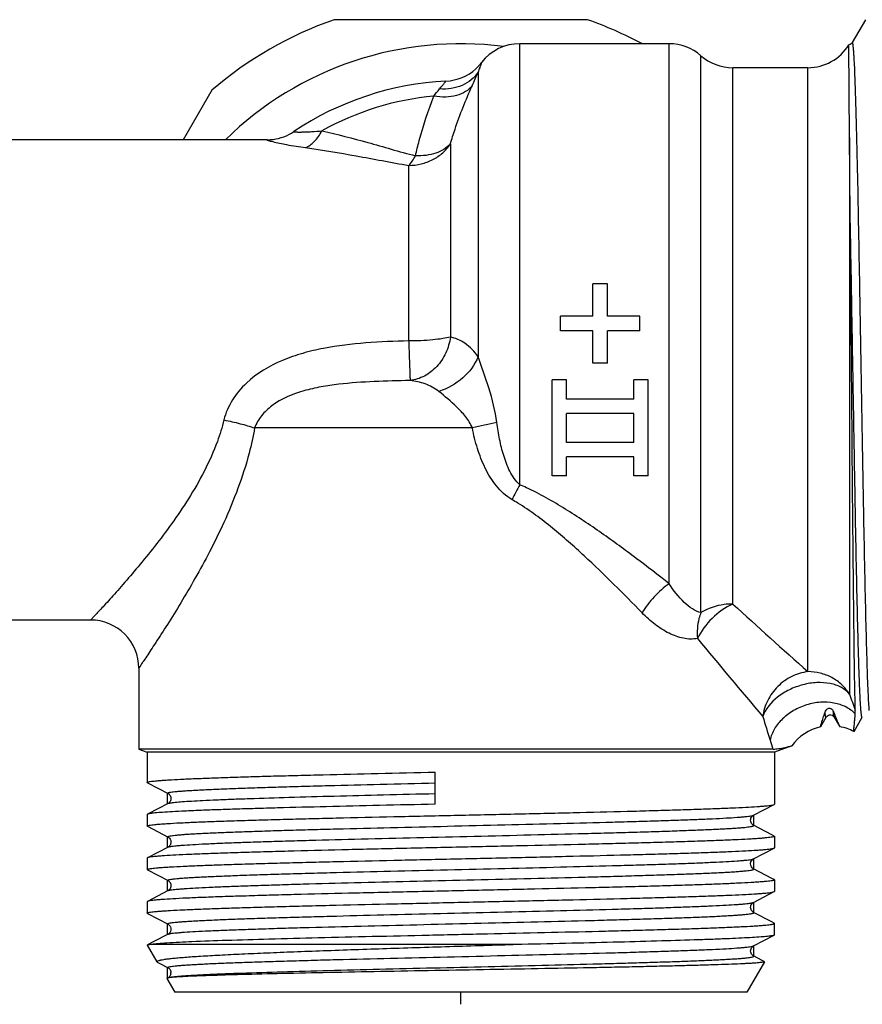
# Model space of a CAD drawing. Units: millimetres. Extents: x 0 to 420, y 0 to 297.
# Drawn here: x 145 to 180, y 220 to 261 of the extents above; entities that cross this region are included whole.
import ezdxf

# ---------------------------------------------------------------- set-up
doc = ezdxf.new("R2010")
doc.units = ezdxf.units.MM
doc.header["$LTSCALE"] = 23.1
doc.layers.get('0').update_dxf_attribs({"linetype": 'CONTINUOUS'})
doc.layers.add('A_STD', color=7, linetype='CONTINUOUS')
doc.layers.add('K_STD', color=7, linetype='CONTINUOUS')

msp = doc.modelspace()

# ---------------------------------------------------------------- linework, layer by layer
at = {"color": 7, "linetype": 'Continuous'}
for p, q in [((180.272, 261.423), (179.723, 260.473)), ((172.103, 260.429), (165.886, 260.429)), ((165.886, 242.066), (165.886, 260.429)), ((172.103, 237.944), (172.103, 260.429)), ((179.579, 260.38), (179.579, 260.38)), ((179.608, 256.525), (179.579, 260.38)), ((179.723, 260.473), (179.723, 260.473)), ((164.299, 259.646), (164.29, 259.634)), ((173.426, 236.739), (173.426, 259.929)), ((164.154, 259.244), (164.154, 247.396)), ((177.876, 259.429), (174.749, 259.429)), ((174.749, 237.098), (174.749, 259.429)), ((177.876, 234.281), (177.876, 259.429)), ((155.379, 256.429), (121.555, 256.429)), ((155.378, 256.429), (155.397, 256.429)), ((163, 256.256), (163, 248.216)), ((179.608, 256.525), (179.608, 233.347)), ((161.268, 248.053), (161.268, 255.363)), ((169.532, 250.429), (168.932, 250.429)), ((168.932, 249.079), (168.932, 250.429)), ((169.532, 249.079), (169.532, 250.429)), ((168.932, 249.079), (167.582, 249.079)), ((167.582, 248.479), (167.582, 249.079)), ((170.882, 249.079), (169.532, 249.079)), ((170.882, 248.479), (170.882, 249.079)), ((168.932, 248.479), (167.582, 248.479)), ((168.932, 247.129), (168.932, 248.479)), ((170.882, 248.479), (169.532, 248.479)), ((169.532, 247.129), (169.532, 248.479)), ((169.532, 247.129), (168.932, 247.129)), ((167.832, 246.429), (167.232, 246.429)), ((167.232, 242.429), (167.232, 246.429)), ((167.832, 245.629), (167.832, 246.429)), ((171.232, 246.429), (170.632, 246.429)), ((170.632, 245.629), (170.632, 246.429)), ((171.232, 242.429), (171.232, 246.429)), ((170.632, 245.629), (167.832, 245.629)), ((170.632, 245.029), (167.832, 245.029)), ((167.832, 243.829), (167.832, 245.029)), ((170.632, 243.829), (170.632, 245.029)), ((163.914, 244.429), (154.855, 244.429)), ((170.632, 243.829), (167.832, 243.829)), ((170.632, 243.229), (167.832, 243.229)), ((167.832, 242.429), (167.832, 243.229)), ((170.632, 242.429), (170.632, 243.229)), ((167.832, 242.429), (167.232, 242.429)), ((171.232, 242.429), (170.632, 242.429)), ((148.032, 236.429), (128.832, 236.429)), ((178.569, 232.522), (178.592, 232.593)), ((178.418, 232.001), (178.64, 232.385)), ((178.64, 232.385), (178.64, 232.385)), ((178.973, 232.385), (179.191, 232.007)), ((179.796, 231.789), (180.14, 232.385)), ((176.425, 231.056), (150.032, 231.056)), ((150.032, 231.056), (150.382, 230.929)), ((176.482, 230.929), (150.382, 230.929)), ((150.382, 230.929), (150.382, 229.667)), ((177.206, 231.193), (176.482, 230.929)), ((176.482, 230.929), (176.482, 228.76)), ((162.371, 228.761), (162.371, 230.097)), ((150.393, 229.655), (150.382, 229.667)), ((150.393, 229.655), (151.251, 229.208)), ((151.232, 228.79), (151.232, 229.208)), ((151.251, 229.208), (151.251, 229.208)), ((151.251, 228.79), (150.393, 228.343)), ((151.251, 228.79), (151.251, 228.79)), ((175.612, 228.301), (176.47, 228.748)), ((176.47, 228.748), (176.482, 228.76)), ((150.393, 228.343), (150.382, 228.331)), ((150.382, 228.331), (150.382, 227.853)), ((175.612, 228.301), (175.612, 228.301)), ((175.632, 227.883), (175.632, 228.301)), ((150.393, 227.841), (150.382, 227.853)), ((150.393, 227.841), (151.251, 227.394)), ((175.612, 227.883), (175.612, 227.883)), ((176.37, 227.488), (175.612, 227.883)), ((151.232, 226.976), (151.232, 227.394)), ((151.251, 227.394), (151.251, 227.394)), ((176.47, 227.436), (176.37, 227.488)), ((176.47, 227.436), (176.482, 227.424)), ((176.482, 227.424), (176.482, 226.946)), ((151.251, 226.976), (150.393, 226.529)), ((151.251, 226.976), (151.251, 226.976)), ((175.612, 226.487), (176.47, 226.934)), ((176.47, 226.934), (176.482, 226.946)), ((150.393, 226.529), (150.382, 226.517)), ((150.382, 226.517), (150.382, 226.039)), ((175.612, 226.487), (175.612, 226.487)), ((175.632, 226.069), (175.632, 226.487)), ((150.393, 226.027), (150.382, 226.039)), ((150.393, 226.027), (151.251, 225.58)), ((175.612, 226.069), (175.612, 226.069)), ((176.37, 225.674), (175.612, 226.069)), ((151.232, 225.162), (151.232, 225.58)), ((151.251, 225.58), (151.251, 225.58)), ((176.47, 225.622), (176.37, 225.674)), ((176.47, 225.622), (176.482, 225.61)), ((176.482, 225.61), (176.482, 225.132)), ((151.251, 225.162), (150.393, 224.715)), ((151.251, 225.162), (151.251, 225.162)), ((175.612, 224.673), (176.47, 225.12)), ((176.47, 225.12), (176.482, 225.132)), ((150.393, 224.715), (150.382, 224.703)), ((150.382, 224.703), (150.382, 224.225)), ((175.612, 224.673), (175.612, 224.673)), ((175.632, 224.255), (175.632, 224.673)), ((150.382, 224.225), (150.393, 224.213)), ((150.393, 224.213), (151.251, 223.766)), ((175.612, 224.255), (175.612, 224.255)), ((176.37, 223.86), (175.612, 224.255)), ((176.47, 223.808), (176.37, 223.86)), ((151.232, 223.348), (151.232, 223.766)), ((176.482, 223.318), (176.482, 223.796)), ((151.251, 223.348), (150.629, 223.024)), ((175.612, 222.859), (176.47, 223.306)), ((176.482, 223.318), (176.47, 223.306)), ((150.396, 222.897), (150.402, 222.906)), ((150.803, 222.192), (150.396, 222.897)), ((150.629, 223.024), (150.402, 222.906)), ((165.97, 222.921), (150.46, 222.921)), ((175.612, 222.859), (175.612, 222.859)), ((175.632, 222.441), (175.632, 222.859)), ((175.968, 222.256), (175.612, 222.441)), ((176.058, 222.209), (175.968, 222.256)), ((150.825, 222.174), (150.91, 222.13)), ((150.91, 222.13), (151.251, 221.952)), ((151.232, 221.534), (151.232, 221.952)), ((151.251, 221.952), (151.251, 221.952)), ((176.065, 222.199), (175.332, 220.929)), ((176.065, 222.199), (176.058, 222.209)), ((151.208, 221.512), (151.201, 221.502)), ((151.201, 221.502), (151.532, 220.929)), ((175.332, 220.929), (151.532, 220.929))]:
    msp.add_line(p, q, dxfattribs=at)
for centre, radius, start, end in [((163.432, 246.429), 14, 82.6733, 134.4034), ((165.886, 258.429), 2, 90, 142.5224), ((172.103, 258.429), 2, 48.5904, 90), ((177.876, 261.429), 2, 270, 328.377), ((162.794, 260.795), 1.894, 317.496, 318.7457), ((162.691, 260.884), 2.029, 318.7681, 321.9771), ((174.749, 261.429), 2, 228.5904, 270), ((162.718, 260.867), 1.998, 272.825, 312.2948), ((126.316, 275.515), 41.188, 335.8761, 336.7319), ((162.719, 260.865), 1.995, 312.3109, 316.2329), ((169.692, 257.365), 5.848, 159.3686, 161.2565), ((162.749, 260.836), 1.955, 316.2357, 317.4977), ((163.432, 246.429), 12.457, 92.8302, 123.9126), ((152.882, 266.011), 12.212, 320.5285, 322.3099), ((163.432, 246.429), 11.872, 95.4274, 119.1085), ((155.371, 258.418), 1.99, 277.2919, 303.9293), ((155.377, 258.383), 1.954, 270.5748, 277.2396), ((212.221, 29.064), 220.716, 102.37055, 102.6424), ((177.73, 235.615), 13.487, 151.4255, 154.4001), ((161.801, 232.59), 10.319, 65.0012, 66.6796), ((161.567, 234.378), 8.118, 58.5118, 60.4778), ((489.254, 583.069), 467.557, 227.72764, 228.24337), ((148.032, 234.429), 2, 359.9979, 90.0018), ((535.434, 536.059), 470.526, 219.67466, 220.1908), ((276.596, 267.998), 102.993, 199.6604, 200.05466), ((280.092, 263.833), 108.731, 196.79658, 197.33777), ((178.832, 230.027), 2, 102.3595, 144.3486), ((178.832, 230.027), 2, 61.3909, 79.2951), ((188.396, 235.211), 12.672, 197.3582, 199.1384), ((151.103, 221.746), 0.269, 350.2074, 1.3688)]:
    msp.add_arc(centre, radius, start, end, dxfattribs=at)
for points, knots in [([(179.723, 260.473), (179.713, 260.455), (179.674, 260.41), (179.617, 260.386), (179.579, 260.381)], [0, 0, 0, 0, 0.350932, 1, 1, 1, 1]), ([(180.432, 232.664), (180.423, 232.771), (180.406, 233.023), (180.374, 233.676), (180.337, 234.758), (180.294, 236.348), (180.252, 238.284), (180.208, 240.499), (180.165, 242.918), (180.121, 245.458), (180.078, 248.031), (180.034, 250.549), (179.991, 252.925), (179.954, 254.78), (179.923, 256.132), (179.901, 257.026), (179.879, 257.83), (179.857, 258.535), (179.836, 259.136), (179.817, 259.57), (179.801, 259.861), (179.79, 260.036), (179.779, 260.182), (179.77, 260.285), (179.762, 260.352), (179.757, 260.392), (179.751, 260.424), (179.746, 260.449), (179.74, 260.465), (179.736, 260.476), (179.727, 260.48), (179.724, 260.475), (179.723, 260.473)], [0, 0, 0, 0, 0.011532, 0.027208, 0.07044, 0.128223, 0.198579, 0.279092, 0.367002, 0.45929, 0.552789, 0.644291, 0.730654, 0.808914, 0.844154, 0.876387, 0.905338, 0.930759, 0.95243, 0.970167, 0.977512, 0.983819, 0.989077, 0.993276, 0.994976, 0.996408, 0.997574, 0.998474, 0.999113, 0.999504, 0.999714, 1, 1, 1, 1]), ([(164.219, 259.426), (164.241, 259.485), (164.248, 259.5), (164.309, 259.658), (164.299, 259.646)], [0, 0, 0, 0, 0.808779, 1, 1, 1, 1]), ([(164.154, 259.244), (164.077, 259.125), (163.878, 258.905), (163.489, 258.672), (163.033, 258.544), (162.709, 258.533), (162.546, 258.544)], [0, 0, 0, 0, 0.232638, 0.475669, 0.731798, 1, 1, 1, 1]), ([(162.546, 258.544), (162.581, 258.59), (162.633, 258.655), (162.7, 258.733), (162.741, 258.781), (162.772, 258.817), (162.8, 258.848), (162.807, 258.858), (162.819, 258.871), (162.816, 258.871)], [0, 0, 0, 0, 0.410126, 0.583205, 0.730591, 0.848946, 0.934907, 0.985503, 1, 1, 1, 1]), ([(163.907, 258.681), (163.834, 258.582), (163.635, 258.406), (163.248, 258.248), (162.793, 258.19), (162.473, 258.218), (162.309, 258.247)], [0, 0, 0, 0, 0.212446, 0.448319, 0.712009, 1, 1, 1, 1]), ([(163, 256.256), (163.059, 256.462), (163.319, 257.286), (163.642, 258.089), (163.907, 258.681)], [0, 0, 0, 0, 0.248629, 1, 1, 1, 1]), ([(161.547, 255.763), (161.594, 255.974), (161.799, 256.816), (162.075, 257.64), (162.309, 258.247)], [0, 0, 0, 0, 0.249055, 1, 1, 1, 1]), ([(156.481, 256.767), (156.476, 256.764), (156.508, 256.758), (156.527, 256.757), (156.573, 256.754), (156.623, 256.753), (156.714, 256.751), (156.847, 256.752), (157.026, 256.758), (157.299, 256.772), (157.511, 256.788), (157.656, 256.801)], [0, 0, 0, 0, 0.015121, 0.039459, 0.074496, 0.119485, 0.173406, 0.303852, 0.45772, 0.628198, 1, 1, 1, 1]), ([(156.969, 256.102), (157.106, 256.156), (157.38, 256.364), (157.568, 256.64), (157.656, 256.801)], [0, 0, 0, 0, 0.446348, 1, 1, 1, 1]), ([(157.656, 256.801), (158.297, 256.659), (159.258, 256.408), (160.548, 256.034), (161.209, 255.848), (161.547, 255.763)], [0, 0, 0, 0, 0.488562, 0.739893, 1, 1, 1, 1]), ([(155.378, 256.429), (155.373, 256.429), (155.357, 256.427), (155.39, 256.411), (155.419, 256.403), (155.457, 256.391), (155.478, 256.385)], [0, 0, 0, 0, 0.099718, 0.212528, 0.513986, 1, 1, 1, 1]), ([(155.478, 256.385), (155.487, 256.382), (155.53, 256.371), (155.572, 256.36), (155.606, 256.352)], [0, 0, 0, 0, 0.218376, 1, 1, 1, 1]), ([(155.606, 256.352), (155.797, 256.304), (156.25, 256.211), (156.707, 256.138), (156.969, 256.102)], [0, 0, 0, 0, 0.42788, 1, 1, 1, 1]), ([(161.268, 255.363), (161.441, 255.363), (161.788, 255.403), (162.273, 255.582), (162.692, 255.867), (162.911, 256.12), (163, 256.256)], [0, 0, 0, 0, 0.257316, 0.511238, 0.75917, 1, 1, 1, 1]), ([(163, 256.256), (162.844, 256.075), (162.497, 255.876), (161.984, 255.766), (161.695, 255.756), (161.547, 255.763)], [0, 0, 0, 0, 0.454624, 0.717828, 1, 1, 1, 1]), ([(179.637, 253.285), (179.634, 253.577), (179.624, 254.657), (179.614, 255.737), (179.608, 256.525)], [0, 0, 0, 0, 0.270933, 1, 1, 1, 1]), ([(156.969, 256.102), (157.676, 256.005), (158.742, 255.827), (160.171, 255.557), (160.898, 255.423), (161.268, 255.363)], [0, 0, 0, 0, 0.491469, 0.742679, 1, 1, 1, 1]), ([(161.268, 255.363), (161.32, 255.417), (161.422, 255.545), (161.506, 255.686), (161.547, 255.763)], [0, 0, 0, 0, 0.459839, 1, 1, 1, 1]), ([(179.849, 232.68), (179.837, 233.118), (179.818, 234.19), (179.793, 236.066), (179.768, 238.436), (179.732, 242.237), (179.691, 247.23), (179.656, 251.29), (179.637, 253.285)], [0, 0, 0, 0, 0.063723, 0.156225, 0.273129, 0.408823, 0.709595, 1, 1, 1, 1]), ([(180.14, 232.385), (180.139, 232.382), (180.131, 232.375), (180.121, 232.394), (180.116, 232.417), (180.108, 232.458), (180.1, 232.512), (180.092, 232.583), (180.085, 232.668), (180.077, 232.768), (180.069, 232.883), (180.058, 233.066), (180.045, 233.33), (180.029, 233.689), (180.014, 234.104), (179.998, 234.572), (179.976, 235.298), (179.949, 236.322), (179.918, 237.677), (179.887, 239.185), (179.856, 240.818), (179.814, 243.164), (179.763, 246.185), (179.702, 249.772), (179.659, 252.14), (179.637, 253.285)], [0, 0, 0, 0, 0.000471, 0.001054, 0.002286, 0.004223, 0.006876, 0.010248, 0.014336, 0.019134, 0.02464, 0.030848, 0.045347, 0.062566, 0.082431, 0.10486, 0.129751, 0.186487, 0.251655, 0.324124, 0.402639, 0.485837, 0.660443, 0.835867, 1, 1, 1, 1]), ([(161.268, 248.053), (160.674, 248.038), (159.487, 247.99), (158.008, 247.819), (156.85, 247.55), (155.728, 247.165), (154.942, 246.701), (154.511, 246.296)], [0, 0, 0, 0, 0.250307, 0.500489, 0.625594, 0.750689, 1, 1, 1, 1]), ([(163, 248.216), (162.895, 248.186), (162.652, 248.139), (162.075, 248.07), (161.601, 248.053), (161.268, 248.053)], [0, 0, 0, 0, 0.186365, 0.425814, 1, 1, 1, 1]), ([(161.268, 248.053), (161.274, 247.856), (161.285, 247.492), (161.301, 247.006), (161.314, 246.653), (161.321, 246.467), (161.325, 246.404)], [0, 0, 0, 0, 0.358185, 0.66252, 0.883616, 1, 1, 1, 1]), ([(163, 248.216), (162.969, 247.988), (162.84, 247.542), (162.464, 246.971), (161.945, 246.561), (161.53, 246.427), (161.325, 246.404)], [0, 0, 0, 0, 0.261476, 0.518361, 0.764976, 1, 1, 1, 1]), ([(164.154, 247.396), (164.003, 247.608), (163.74, 247.889), (163.317, 248.126), (163.105, 248.193), (163, 248.216)], [0, 0, 0, 0, 0.541059, 0.776814, 1, 1, 1, 1]), ([(164.154, 247.396), (164.022, 247.059), (163.55, 246.442), (162.882, 246.063), (162.516, 245.95)], [0, 0, 0, 0, 0.486426, 1, 1, 1, 1]), ([(164.936, 244.656), (164.874, 245.145), (164.626, 246.07), (164.303, 246.963), (164.154, 247.396)], [0, 0, 0, 0, 0.518353, 1, 1, 1, 1]), ([(154.511, 246.296), (154.29, 246.088), (153.894, 245.62), (153.646, 245.055), (153.575, 244.762)], [0, 0, 0, 0, 0.501848, 1, 1, 1, 1]), ([(161.325, 246.404), (160.827, 246.396), (159.835, 246.372), (158.597, 246.289), (157.618, 246.148), (156.662, 245.933), (155.961, 245.644), (155.57, 245.349)], [0, 0, 0, 0, 0.252048, 0.502603, 0.627447, 0.752115, 1, 1, 1, 1]), ([(162.516, 245.95), (162.346, 246.085), (161.959, 246.291), (161.535, 246.379), (161.325, 246.404)], [0, 0, 0, 0, 0.506067, 1, 1, 1, 1]), ([(163.914, 244.429), (163.846, 244.602), (163.64, 244.913), (163.164, 245.418), (162.773, 245.747), (162.516, 245.95)], [0, 0, 0, 0, 0.267438, 0.527553, 1, 1, 1, 1]), ([(155.57, 245.349), (155.413, 245.23), (155.123, 244.959), (154.92, 244.613), (154.855, 244.429)], [0, 0, 0, 0, 0.502528, 1, 1, 1, 1]), ([(153.575, 244.762), (153.501, 244.46), (153.146, 243.308), (152.573, 242.234), (152.098, 241.479)], [0, 0, 0, 0, 0.258435, 1, 1, 1, 1]), ([(154.855, 244.429), (154.793, 244.078), (154.493, 242.726), (153.997, 241.424), (153.57, 240.489)], [0, 0, 0, 0, 0.257314, 1, 1, 1, 1]), ([(153.575, 244.762), (153.804, 244.717), (154.234, 244.62), (154.658, 244.497), (154.855, 244.429)], [0, 0, 0, 0, 0.529104, 1, 1, 1, 1]), ([(165.568, 241.442), (165.315, 241.585), (164.878, 241.996), (164.426, 242.749), (164.109, 243.572), (163.969, 244.142), (163.914, 244.429)], [0, 0, 0, 0, 0.248438, 0.49862, 0.749247, 1, 1, 1, 1]), ([(165.886, 242.066), (165.799, 242.141), (165.647, 242.32), (165.412, 242.724), (165.205, 243.274), (165.039, 243.958), (164.966, 244.422), (164.936, 244.656)], [0, 0, 0, 0, 0.123647, 0.248003, 0.49773, 0.748552, 1, 1, 1, 1]), ([(172.103, 237.944), (171.649, 238.299), (170.723, 239.013), (169.291, 240.064), (167.785, 241.077), (166.72, 241.682), (166.162, 241.942)], [0, 0, 0, 0, 0.241092, 0.489209, 0.742612, 1, 1, 1, 1]), ([(152.098, 241.479), (151.876, 241.125), (151.42, 240.453), (150.712, 239.515), (150.031, 238.676), (149.491, 238.044), (149.096, 237.595), (148.837, 237.306), (148.608, 237.053), (148.413, 236.84), (148.274, 236.689), (148.183, 236.591), (148.129, 236.534), (148.091, 236.492), (148.056, 236.455), (148.048, 236.445), (148.029, 236.427), (148.032, 236.429)], [0, 0, 0, 0, 0.193199, 0.37508, 0.542777, 0.692432, 0.758974, 0.81904, 0.871843, 0.916568, 0.952406, 0.96676, 0.978626, 0.987927, 0.994614, 0.99865, 1, 1, 1, 1]), ([(170.977, 236.732), (170.59, 237.13), (169.797, 237.932), (168.566, 239.12), (167.258, 240.281), (166.314, 240.991), (165.808, 241.301)], [0, 0, 0, 0, 0.241093, 0.489153, 0.742518, 1, 1, 1, 1]), ([(153.57, 240.489), (153.384, 240.08), (152.999, 239.295), (152.393, 238.183), (151.802, 237.176), (151.254, 236.289), (150.838, 235.642), (150.545, 235.196), (150.378, 234.944), (150.22, 234.708), (150.156, 234.611), (150.003, 234.388), (150.032, 234.429)], [0, 0, 0, 0, 0.191975, 0.373221, 0.540753, 0.690623, 0.817718, 0.870822, 0.915853, 0.951974, 0.978424, 1, 1, 1, 1]), ([(172.103, 237.944), (171.879, 237.785), (171.463, 237.412), (171.122, 236.97), (170.977, 236.732)], [0, 0, 0, 0, 0.496416, 1, 1, 1, 1]), ([(173.426, 236.739), (173.3, 236.763), (173.046, 236.887), (172.578, 237.276), (172.283, 237.663), (172.103, 237.944)], [0, 0, 0, 0, 0.211096, 0.451397, 1, 1, 1, 1]), ([(174.749, 237.098), (174.433, 236.952), (173.857, 236.539), (173.43, 235.974), (173.279, 235.662)], [0, 0, 0, 0, 0.501898, 1, 1, 1, 1]), ([(174.749, 237.098), (174.629, 237.098), (174.17, 237.068), (173.713, 236.921), (173.426, 236.739)], [0, 0, 0, 0, 0.260856, 1, 1, 1, 1]), ([(173.279, 235.662), (173.09, 235.624), (172.673, 235.64), (172.076, 235.866), (171.499, 236.239), (171.147, 236.557), (170.977, 236.732)], [0, 0, 0, 0, 0.220726, 0.460879, 0.721945, 1, 1, 1, 1]), ([(173.426, 236.739), (173.394, 236.658), (173.282, 236.311), (173.257, 235.938), (173.279, 235.662)], [0, 0, 0, 0, 0.239887, 1, 1, 1, 1]), ([(177.876, 234.281), (177.644, 234.253), (177.183, 234.11), (176.598, 233.686), (176.172, 233.103), (176.029, 232.643), (176, 232.412)], [0, 0, 0, 0, 0.247144, 0.500622, 0.753761, 1, 1, 1, 1]), ([(179.608, 233.347), (179.52, 233.489), (179.303, 233.752), (178.884, 234.051), (178.397, 234.239), (178.05, 234.281), (177.876, 234.281)], [0, 0, 0, 0, 0.244395, 0.493109, 0.745504, 1, 1, 1, 1]), ([(179.608, 233.347), (179.516, 233.459), (179.263, 233.654), (178.788, 233.811), (178.239, 233.844), (177.661, 233.753), (177.102, 233.545), (176.479, 233.162), (176.11, 232.73), (176, 232.412)], [0, 0, 0, 0, 0.102204, 0.217919, 0.347082, 0.48547, 0.626616, 0.763443, 1, 1, 1, 1]), ([(179.846, 232.523), (179.735, 232.64), (179.456, 232.84), (178.952, 233), (178.39, 233.026), (177.815, 232.917), (177.275, 232.682), (176.814, 232.34), (176.471, 231.919), (176.336, 231.593), (176.301, 231.43)], [0, 0, 0, 0, 0.110658, 0.230727, 0.359701, 0.494378, 0.630067, 0.76183, 0.885715, 1, 1, 1, 1]), ([(178.404, 231.981), (178.401, 231.98), (178.402, 232), (178.408, 232.019), (178.421, 232.069), (178.44, 232.129), (178.465, 232.208), (178.509, 232.34), (178.544, 232.447), (178.569, 232.522)], [0, 0, 0, 0, 0.014952, 0.063642, 0.146682, 0.262135, 0.407658, 0.580761, 1, 1, 1, 1]), ([(178.592, 232.593), (178.602, 232.622), (178.623, 232.667), (178.667, 232.719), (178.718, 232.757), (178.796, 232.772), (178.868, 232.733), (178.911, 232.68), (178.928, 232.645), (178.935, 232.628)], [0, 0, 0, 0, 0.192212, 0.299472, 0.420666, 0.579728, 0.758905, 0.89134, 1, 1, 1, 1]), ([(178.64, 232.385), (178.639, 232.383), (178.635, 232.377), (178.625, 232.384), (178.621, 232.397), (178.615, 232.419), (178.609, 232.45), (178.603, 232.489), (178.597, 232.538), (178.594, 232.573), (178.592, 232.593)], [0, 0, 0, 0, 0.036962, 0.066975, 0.127019, 0.224236, 0.35991, 0.534389, 0.747758, 1, 1, 1, 1]), ([(178.689, 232.439), (178.715, 232.457), (178.778, 232.487), (178.876, 232.473), (178.94, 232.43), (178.966, 232.397), (178.973, 232.385)], [0, 0, 0, 0, 0.297504, 0.616876, 0.866949, 1, 1, 1, 1]), ([(178.935, 232.628), (178.949, 232.593), (178.997, 232.474), (179.045, 232.354), (179.079, 232.269)], [0, 0, 0, 0, 0.292182, 1, 1, 1, 1]), ([(178.973, 232.385), (178.968, 232.394), (178.961, 232.42), (178.952, 232.47), (178.943, 232.542), (178.938, 232.597), (178.935, 232.628)], [0, 0, 0, 0, 0.118235, 0.323728, 0.617664, 1, 1, 1, 1]), ([(179.789, 231.783), (179.788, 231.784), (179.786, 231.79), (179.785, 231.8), (179.785, 231.818), (179.786, 231.852), (179.791, 231.91), (179.799, 231.996), (179.81, 232.103), (179.823, 232.228), (179.835, 232.371), (179.843, 232.471), (179.846, 232.523)], [0, 0, 0, 0, 0.007217, 0.021944, 0.044755, 0.075713, 0.161643, 0.278347, 0.423663, 0.594808, 0.78837, 1, 1, 1, 1]), ([(179.846, 232.523), (179.846, 232.536), (179.849, 232.589), (179.85, 232.641), (179.849, 232.68)], [0, 0, 0, 0, 0.253815, 1, 1, 1, 1]), ([(178.641, 232.385), (178.643, 232.389), (178.654, 232.41), (178.672, 232.427), (178.689, 232.439)], [0, 0, 0, 0, 0.162839, 1, 1, 1, 1]), ([(179.079, 232.269), (179.102, 232.211), (179.138, 232.124), (179.175, 232.036), (179.191, 232.007)], [0, 0, 0, 0, 0.65402, 1, 1, 1, 1]), ([(178.418, 232.001), (178.416, 231.996), (178.411, 231.989), (178.406, 231.981), (178.404, 231.981)], [0, 0, 0, 0, 0.684734, 1, 1, 1, 1]), ([(179.191, 232.007), (179.193, 232.004), (179.197, 231.998), (179.201, 231.993), (179.203, 231.992)], [0, 0, 0, 0, 0.669524, 1, 1, 1, 1]), ([(179.796, 231.789), (179.795, 231.788), (179.794, 231.785), (179.791, 231.782), (179.789, 231.783)], [0, 0, 0, 0, 0.397415, 1, 1, 1, 1]), ([(176.425, 231.056), (176.503, 231.056), (176.666, 231.074), (176.866, 231.111), (177.019, 231.146), (177.11, 231.168), (177.17, 231.184), (177.199, 231.19), (177.206, 231.193)], [0, 0, 0, 0, 0.294638, 0.61715, 0.765134, 0.887868, 0.970674, 1, 1, 1, 1]), ([(150.382, 229.667), (150.382, 229.673), (150.406, 229.686), (150.445, 229.696), (150.518, 229.71), (150.616, 229.722), (150.743, 229.735), (150.896, 229.749), (151.077, 229.762), (151.371, 229.781), (151.803, 229.804), (152.397, 229.83), (153.085, 229.857), (153.864, 229.883), (154.725, 229.91), (155.662, 229.937), (156.665, 229.963), (158.113, 230), (160.021, 230.044), (161.574, 230.079), (162.371, 230.097)], [0, 0, 0, 0, 0.001625, 0.005327, 0.011305, 0.019585, 0.030164, 0.043022, 0.058134, 0.075475, 0.116678, 0.166281, 0.223857, 0.288914, 0.360886, 0.439156, 0.523045, 0.611827, 0.800943, 1, 1, 1, 1]), ([(151.251, 229.208), (151.248, 229.21), (151.242, 229.213), (151.236, 229.226), (151.264, 229.241), (151.304, 229.251), (151.378, 229.265), (151.475, 229.278), (151.601, 229.292), (151.754, 229.305), (151.933, 229.319), (152.139, 229.333), (152.37, 229.346), (152.627, 229.36), (153.017, 229.379), (153.564, 229.403), (154.286, 229.43), (155.092, 229.457), (155.974, 229.485), (156.924, 229.512), (158.301, 229.549), (160.123, 229.595), (161.608, 229.631), (162.37, 229.649)], [0, 0, 0, 0, 0.001066, 0.00173, 0.003582, 0.007644, 0.01411, 0.023006, 0.034332, 0.048066, 0.064177, 0.082632, 0.103396, 0.126418, 0.151644, 0.208486, 0.273407, 0.345816, 0.425054, 0.510405, 0.601081, 0.795073, 1, 1, 1, 1]), ([(151.251, 229.207), (151.259, 229.204), (151.282, 229.191), (151.32, 229.152), (151.353, 229.101), (151.37, 229.045), (151.374, 228.982), (151.36, 228.908), (151.319, 228.844), (151.281, 228.808), (151.259, 228.793), (151.251, 228.79)], [0, 0, 0, 0, 0.051995, 0.155027, 0.31651, 0.408139, 0.503554, 0.689841, 0.844522, 0.949503, 1, 1, 1, 1]), ([(151.251, 228.79), (151.263, 228.797), (151.296, 228.806), (151.358, 228.818), (151.444, 228.831), (151.607, 228.85), (151.87, 228.872), (152.256, 228.897), (152.731, 228.922), (153.293, 228.948), (153.936, 228.974), (154.942, 229.009), (156.36, 229.053), (158.221, 229.104), (160.25, 229.155), (161.652, 229.189), (162.37, 229.206)], [0, 0, 0, 0, 0.003548, 0.009221, 0.017049, 0.027036, 0.053421, 0.088183, 0.131062, 0.181706, 0.239721, 0.304631, 0.453011, 0.622075, 0.806379, 1, 1, 1, 1]), ([(150.382, 227.853), (150.382, 227.86), (150.408, 227.873), (150.451, 227.883), (150.53, 227.897), (150.635, 227.91), (150.772, 227.924), (150.938, 227.938), (151.134, 227.952), (151.452, 227.971), (151.918, 227.995), (152.558, 228.023), (153.299, 228.05), (154.136, 228.078), (155.059, 228.106), (156.061, 228.133), (157.132, 228.161), (158.669, 228.199), (160.683, 228.245), (163.158, 228.3), (165.643, 228.355), (168.045, 228.41), (169.955, 228.457), (171.374, 228.495), (172.333, 228.523), (173.208, 228.55), (173.992, 228.578), (174.678, 228.606), (175.257, 228.633), (175.672, 228.657), (175.947, 228.677), (176.11, 228.69), (176.242, 228.704), (176.345, 228.717), (176.418, 228.731), (176.457, 228.741), (176.47, 228.748)], [0, 0, 0, 0, 0.000794, 0.00263, 0.005599, 0.009715, 0.014973, 0.021363, 0.028872, 0.037484, 0.057933, 0.082521, 0.111019, 0.143163, 0.17865, 0.217151, 0.258303, 0.301723, 0.393718, 0.4897, 0.586077, 0.679248, 0.765734, 0.805446, 0.842301, 0.875953, 0.906085, 0.93242, 0.95471, 0.972751, 0.980123, 0.986375, 0.991495, 0.99547, 0.9983, 1, 1, 1, 1]), ([(162.371, 228.761), (161.596, 228.744), (160.085, 228.71), (157.897, 228.659), (156.175, 228.615), (154.905, 228.579), (154.052, 228.554), (153.275, 228.528), (152.582, 228.502), (151.977, 228.476), (151.466, 228.451), (151.053, 228.425), (150.771, 228.403), (150.597, 228.384), (150.505, 228.372), (150.44, 228.359), (150.405, 228.35), (150.393, 228.343)], [0, 0, 0, 0, 0.193754, 0.378295, 0.547631, 0.624841, 0.696223, 0.761199, 0.819234, 0.869863, 0.912669, 0.947314, 0.973515, 0.983391, 0.991092, 0.996617, 1, 1, 1, 1]), ([(151.251, 227.394), (151.247, 227.396), (151.242, 227.399), (151.237, 227.409), (151.245, 227.417), (151.266, 227.427), (151.311, 227.439), (151.387, 227.453), (151.492, 227.466), (151.625, 227.48), (151.787, 227.494), (151.976, 227.508), (152.194, 227.522), (152.438, 227.536), (152.709, 227.55), (153.121, 227.57), (153.697, 227.594), (154.457, 227.622), (155.304, 227.65), (156.229, 227.678), (157.223, 227.706), (158.659, 227.745), (160.551, 227.792), (162.886, 227.847), (165.242, 227.903), (167.529, 227.959), (169.351, 228.006), (170.708, 228.045), (171.627, 228.073), (172.467, 228.101), (173.22, 228.129), (173.879, 228.157), (174.438, 228.184), (174.838, 228.209), (175.103, 228.229), (175.261, 228.243), (175.39, 228.256), (175.49, 228.27), (175.561, 228.284), (175.599, 228.294), (175.612, 228.301)], [0, 0, 0, 0, 0.000497, 0.000804, 0.001155, 0.001731, 0.003714, 0.006862, 0.011184, 0.016674, 0.023325, 0.031122, 0.040047, 0.050078, 0.061193, 0.073366, 0.100762, 0.132006, 0.166797, 0.204802, 0.245653, 0.28896, 0.381252, 0.478133, 0.575883, 0.670749, 0.759087, 0.799735, 0.837507, 0.872038, 0.902998, 0.93009, 0.953054, 0.971671, 0.979295, 0.985768, 0.991081, 0.995224, 0.998192, 1, 1, 1, 1]), ([(175.613, 227.883), (175.605, 227.886), (175.583, 227.901), (175.544, 227.936), (175.503, 228.001), (175.486, 228.09), (175.501, 228.181), (175.544, 228.245), (175.581, 228.284), (175.604, 228.296), (175.612, 228.3)], [0, 0, 0, 0, 0.05082, 0.15631, 0.310414, 0.496675, 0.683119, 0.844979, 0.947374, 1, 1, 1, 1]), ([(151.251, 226.976), (151.264, 226.983), (151.302, 226.994), (151.374, 227.007), (151.474, 227.021), (151.603, 227.035), (151.761, 227.048), (152.026, 227.068), (152.426, 227.093), (152.985, 227.12), (153.644, 227.148), (154.398, 227.176), (155.238, 227.204), (156.157, 227.233), (157.515, 227.271), (159.337, 227.319), (161.623, 227.374), (163.98, 227.43), (166.315, 227.485), (168.207, 227.532), (169.643, 227.571), (170.637, 227.599), (171.561, 227.627), (172.408, 227.655), (173.168, 227.683), (173.744, 227.707), (174.156, 227.727), (174.426, 227.741), (174.671, 227.755), (174.888, 227.769), (175.078, 227.783), (175.239, 227.797), (175.372, 227.811), (175.477, 227.825), (175.552, 227.838), (175.598, 227.85), (175.619, 227.86), (175.626, 227.869), (175.622, 227.878), (175.616, 227.882), (175.612, 227.883)], [0, 0, 0, 0, 0.001812, 0.004785, 0.008932, 0.014248, 0.020727, 0.028355, 0.04698, 0.069953, 0.097052, 0.128021, 0.162558, 0.200337, 0.240991, 0.329339, 0.424211, 0.521964, 0.618844, 0.71113, 0.754434, 0.79528, 0.833279, 0.868062, 0.899299, 0.926687, 0.938855, 0.949965, 0.959991, 0.968911, 0.976703, 0.983348, 0.988834, 0.99315, 0.996292, 0.998269, 0.998843, 0.999192, 0.999501, 1, 1, 1, 1]), ([(176.482, 227.424), (176.482, 227.417), (176.455, 227.404), (176.413, 227.394), (176.334, 227.38), (176.228, 227.367), (176.091, 227.353), (175.925, 227.339), (175.73, 227.325), (175.412, 227.306), (174.945, 227.282), (174.306, 227.254), (173.564, 227.227), (172.728, 227.199), (171.804, 227.171), (170.802, 227.144), (169.731, 227.116), (168.194, 227.078), (166.18, 227.032), (163.705, 226.977), (161.22, 226.922), (158.818, 226.867), (156.909, 226.82), (155.49, 226.782), (154.531, 226.754), (153.655, 226.727), (152.871, 226.699), (152.186, 226.672), (151.606, 226.644), (151.191, 226.62), (150.916, 226.6), (150.754, 226.587), (150.621, 226.573), (150.518, 226.56), (150.445, 226.546), (150.407, 226.536), (150.393, 226.529)], [0, 0, 0, 0, 0.000794, 0.00263, 0.005599, 0.009715, 0.014973, 0.021363, 0.028871, 0.037483, 0.057931, 0.082519, 0.111017, 0.143161, 0.17865, 0.217153, 0.258307, 0.301728, 0.393723, 0.489703, 0.586082, 0.679253, 0.765737, 0.805447, 0.8423, 0.87595, 0.906083, 0.932418, 0.954709, 0.97275, 0.980123, 0.986375, 0.991495, 0.99547, 0.9983, 1, 1, 1, 1]), ([(151.251, 227.393), (151.259, 227.39), (151.282, 227.377), (151.32, 227.338), (151.353, 227.287), (151.37, 227.231), (151.374, 227.168), (151.36, 227.094), (151.319, 227.03), (151.281, 226.994), (151.259, 226.979), (151.251, 226.976)], [0, 0, 0, 0, 0.051995, 0.155027, 0.31651, 0.408139, 0.503554, 0.689841, 0.844522, 0.949503, 1, 1, 1, 1]), ([(150.382, 226.039), (150.382, 226.046), (150.408, 226.059), (150.451, 226.069), (150.53, 226.083), (150.635, 226.096), (150.772, 226.11), (150.938, 226.124), (151.134, 226.138), (151.451, 226.157), (151.918, 226.181), (152.557, 226.209), (153.299, 226.236), (154.135, 226.264), (155.059, 226.292), (156.061, 226.319), (157.132, 226.347), (158.669, 226.385), (160.683, 226.431), (163.158, 226.486), (165.643, 226.541), (168.045, 226.596), (169.955, 226.643), (171.374, 226.681), (172.333, 226.709), (173.208, 226.736), (173.993, 226.764), (174.678, 226.792), (175.257, 226.819), (175.672, 226.843), (175.947, 226.863), (176.11, 226.876), (176.242, 226.89), (176.345, 226.903), (176.418, 226.917), (176.457, 226.927), (176.47, 226.934)], [0, 0, 0, 0, 0.000794, 0.00263, 0.005599, 0.009714, 0.014972, 0.021362, 0.02887, 0.037481, 0.057929, 0.082517, 0.111014, 0.143159, 0.178646, 0.217148, 0.2583, 0.301719, 0.393714, 0.489698, 0.58608, 0.679253, 0.765738, 0.80545, 0.842304, 0.875955, 0.906088, 0.932422, 0.954711, 0.972752, 0.980124, 0.986376, 0.991495, 0.99547, 0.9983, 1, 1, 1, 1]), ([(151.251, 225.58), (151.247, 225.582), (151.241, 225.585), (151.237, 225.595), (151.245, 225.603), (151.266, 225.613), (151.311, 225.625), (151.387, 225.639), (151.492, 225.652), (151.625, 225.666), (151.787, 225.68), (151.977, 225.694), (152.194, 225.708), (152.438, 225.722), (152.709, 225.736), (153.122, 225.756), (153.698, 225.78), (154.458, 225.808), (155.304, 225.836), (156.229, 225.864), (157.223, 225.892), (158.659, 225.931), (160.551, 225.978), (162.887, 226.033), (165.243, 226.089), (167.529, 226.145), (169.351, 226.192), (170.708, 226.231), (171.627, 226.259), (172.467, 226.287), (173.22, 226.315), (173.879, 226.343), (174.438, 226.37), (174.838, 226.395), (175.103, 226.415), (175.261, 226.429), (175.39, 226.442), (175.49, 226.456), (175.561, 226.47), (175.599, 226.48), (175.612, 226.487)], [0, 0, 0, 0, 0.000496, 0.000804, 0.001156, 0.001734, 0.003719, 0.006866, 0.011189, 0.016683, 0.023335, 0.031132, 0.040059, 0.050093, 0.061208, 0.073381, 0.100781, 0.132025, 0.166818, 0.204823, 0.245675, 0.288982, 0.381273, 0.478152, 0.575899, 0.670762, 0.759096, 0.799743, 0.837513, 0.872043, 0.903002, 0.930091, 0.953055, 0.971671, 0.979293, 0.985769, 0.991081, 0.995222, 0.99819, 1, 1, 1, 1]), ([(175.612, 226.069), (175.605, 226.072), (175.583, 226.087), (175.544, 226.123), (175.503, 226.187), (175.489, 226.261), (175.493, 226.324), (175.511, 226.38), (175.544, 226.431), (175.581, 226.47), (175.604, 226.483), (175.612, 226.486)], [0, 0, 0, 0, 0.050497, 0.155478, 0.310159, 0.496446, 0.591861, 0.68349, 0.844973, 0.948005, 1, 1, 1, 1]), ([(151.251, 225.162), (151.264, 225.169), (151.302, 225.18), (151.374, 225.193), (151.474, 225.207), (151.603, 225.221), (151.761, 225.234), (152.026, 225.254), (152.426, 225.279), (152.985, 225.306), (153.644, 225.334), (154.398, 225.362), (155.238, 225.39), (156.157, 225.419), (157.515, 225.457), (159.337, 225.505), (161.623, 225.56), (163.98, 225.616), (166.315, 225.671), (168.207, 225.718), (169.643, 225.757), (170.637, 225.785), (171.561, 225.813), (172.408, 225.841), (173.168, 225.869), (173.744, 225.893), (174.156, 225.913), (174.426, 225.927), (174.671, 225.941), (174.888, 225.955), (175.078, 225.969), (175.239, 225.983), (175.372, 225.997), (175.477, 226.011), (175.552, 226.024), (175.598, 226.036), (175.619, 226.046), (175.626, 226.055), (175.622, 226.064), (175.616, 226.068), (175.612, 226.069)], [0, 0, 0, 0, 0.001813, 0.004784, 0.00893, 0.014248, 0.020727, 0.028353, 0.04698, 0.069951, 0.097051, 0.128018, 0.162558, 0.200335, 0.240989, 0.329337, 0.424209, 0.521962, 0.618842, 0.711129, 0.754431, 0.795278, 0.833277, 0.868061, 0.899297, 0.926685, 0.938852, 0.949964, 0.959991, 0.968909, 0.976701, 0.983348, 0.988833, 0.993148, 0.99629, 0.998269, 0.998842, 0.999192, 0.999501, 1, 1, 1, 1]), ([(176.482, 225.61), (176.482, 225.603), (176.455, 225.59), (176.413, 225.58), (176.334, 225.566), (176.228, 225.553), (176.091, 225.539), (175.925, 225.525), (175.73, 225.511), (175.412, 225.492), (174.945, 225.468), (174.306, 225.44), (173.564, 225.413), (172.728, 225.385), (171.804, 225.357), (170.802, 225.33), (169.731, 225.302), (168.194, 225.264), (166.18, 225.218), (163.705, 225.163), (161.22, 225.108), (158.818, 225.053), (156.909, 225.006), (155.49, 224.968), (154.531, 224.94), (153.655, 224.913), (152.871, 224.885), (152.186, 224.858), (151.606, 224.83), (151.191, 224.806), (150.916, 224.786), (150.754, 224.773), (150.621, 224.759), (150.518, 224.746), (150.445, 224.732), (150.407, 224.722), (150.393, 224.715)], [0, 0, 0, 0, 0.000794, 0.00263, 0.005599, 0.009714, 0.014973, 0.021362, 0.02887, 0.037481, 0.057929, 0.082516, 0.111014, 0.143158, 0.178647, 0.21715, 0.258303, 0.301724, 0.393719, 0.489703, 0.586085, 0.679257, 0.76574, 0.805451, 0.842304, 0.875955, 0.906087, 0.932422, 0.954711, 0.972752, 0.980124, 0.986376, 0.991495, 0.99547, 0.9983, 1, 1, 1, 1]), ([(151.251, 225.579), (151.259, 225.575), (151.282, 225.563), (151.32, 225.524), (151.353, 225.473), (151.37, 225.416), (151.374, 225.353), (151.36, 225.28), (151.319, 225.215), (151.28, 225.18), (151.258, 225.165), (151.251, 225.162)], [0, 0, 0, 0, 0.052711, 0.15483, 0.316602, 0.408571, 0.504001, 0.690094, 0.843859, 0.949168, 1, 1, 1, 1]), ([(150.382, 224.225), (150.382, 224.232), (150.408, 224.245), (150.451, 224.255), (150.53, 224.269), (150.635, 224.282), (150.772, 224.296), (150.938, 224.31), (151.134, 224.324), (151.451, 224.343), (151.918, 224.367), (152.557, 224.395), (153.299, 224.422), (154.135, 224.45), (155.059, 224.478), (156.061, 224.505), (157.132, 224.533), (158.669, 224.571), (160.683, 224.617), (163.158, 224.672), (165.643, 224.727), (168.046, 224.782), (169.955, 224.829), (171.374, 224.867), (172.333, 224.895), (173.208, 224.922), (173.992, 224.95), (174.678, 224.978), (175.257, 225.005), (175.672, 225.029), (175.947, 225.049), (176.11, 225.062), (176.242, 225.076), (176.345, 225.089), (176.418, 225.103), (176.457, 225.113), (176.47, 225.12)], [0, 0, 0, 0, 0.000794, 0.00263, 0.005599, 0.009715, 0.014973, 0.021363, 0.028871, 0.037482, 0.05793, 0.082517, 0.111014, 0.143159, 0.178648, 0.217151, 0.258305, 0.301726, 0.393722, 0.489704, 0.586085, 0.679257, 0.76574, 0.80545, 0.842302, 0.875953, 0.906085, 0.932421, 0.95471, 0.972752, 0.980124, 0.986376, 0.991495, 0.99547, 0.9983, 1, 1, 1, 1]), ([(151.251, 223.766), (151.248, 223.768), (151.242, 223.771), (151.237, 223.78), (151.245, 223.789), (151.265, 223.799), (151.311, 223.811), (151.386, 223.824), (151.491, 223.838), (151.624, 223.852), (151.786, 223.866), (151.975, 223.88), (152.193, 223.894), (152.437, 223.908), (152.708, 223.922), (153.12, 223.942), (153.696, 223.966), (154.456, 223.994), (155.302, 224.022), (156.227, 224.05), (157.221, 224.078), (158.657, 224.117), (160.549, 224.164), (162.885, 224.219), (165.241, 224.275), (167.528, 224.331), (169.35, 224.378), (170.707, 224.417), (171.626, 224.445), (172.467, 224.473), (173.22, 224.501), (173.879, 224.529), (174.438, 224.556), (174.838, 224.581), (175.103, 224.601), (175.261, 224.615), (175.39, 224.628), (175.49, 224.642), (175.561, 224.656), (175.599, 224.666), (175.612, 224.673)], [0, 0, 0, 0, 0.000499, 0.000808, 0.001157, 0.001731, 0.00371, 0.006853, 0.011168, 0.016654, 0.023301, 0.031094, 0.040014, 0.050041, 0.061154, 0.073323, 0.100713, 0.131952, 0.16674, 0.204741, 0.245592, 0.288898, 0.381191, 0.478077, 0.575835, 0.670709, 0.759057, 0.79971, 0.837485, 0.872022, 0.902985, 0.930081, 0.953047, 0.971668, 0.979291, 0.985766, 0.991081, 0.995223, 0.998191, 1, 1, 1, 1]), ([(175.612, 224.255), (175.589, 224.266), (175.549, 224.302), (175.503, 224.373), (175.485, 224.462), (175.502, 224.553), (175.544, 224.617), (175.581, 224.656), (175.604, 224.668), (175.612, 224.672)], [0, 0, 0, 0, 0.153903, 0.310523, 0.496816, 0.683051, 0.844826, 0.947491, 1, 1, 1, 1]), ([(151.251, 223.348), (151.264, 223.355), (151.302, 223.366), (151.373, 223.379), (151.474, 223.393), (151.603, 223.406), (151.76, 223.42), (152.026, 223.44), (152.426, 223.465), (152.984, 223.492), (153.643, 223.52), (154.397, 223.548), (155.237, 223.576), (156.156, 223.605), (157.514, 223.643), (159.336, 223.691), (161.622, 223.746), (163.979, 223.802), (166.314, 223.857), (168.206, 223.904), (169.642, 223.943), (170.636, 223.971), (171.561, 223.999), (172.408, 224.027), (173.168, 224.055), (173.743, 224.079), (174.155, 224.099), (174.426, 224.113), (174.671, 224.127), (174.888, 224.141), (175.077, 224.155), (175.239, 224.169), (175.372, 224.183), (175.477, 224.197), (175.552, 224.21), (175.598, 224.222), (175.619, 224.232), (175.626, 224.241), (175.622, 224.251), (175.616, 224.254), (175.612, 224.255)], [0, 0, 0, 0, 0.001809, 0.004779, 0.008923, 0.014237, 0.020713, 0.028338, 0.046959, 0.069928, 0.097023, 0.127989, 0.162525, 0.200302, 0.240955, 0.329302, 0.424176, 0.521932, 0.618817, 0.711108, 0.754414, 0.795263, 0.833264, 0.868051, 0.899289, 0.92668, 0.938849, 0.949959, 0.959987, 0.968908, 0.9767, 0.983345, 0.988832, 0.993149, 0.996289, 0.998267, 0.998842, 0.999192, 0.9995, 1, 1, 1, 1]), ([(150.569, 222.938), (150.656, 222.95), (150.865, 222.969), (151.424, 223.008), (152.375, 223.053), (153.793, 223.105), (155.542, 223.156), (157.563, 223.209), (159.785, 223.261), (162.133, 223.314), (164.526, 223.367), (166.881, 223.419), (168.783, 223.464), (170.225, 223.5), (171.225, 223.527), (172.157, 223.554), (173.015, 223.58), (173.79, 223.607), (174.476, 223.633), (175.066, 223.66), (175.497, 223.683), (175.789, 223.701), (175.97, 223.715), (176.122, 223.728), (176.248, 223.741), (176.346, 223.754), (176.418, 223.767), (176.458, 223.777), (176.482, 223.79), (176.482, 223.796)], [0, 0, 0, 0, 0.010076, 0.024324, 0.064831, 0.120159, 0.188411, 0.267243, 0.353946, 0.445541, 0.538877, 0.630746, 0.71799, 0.758931, 0.797608, 0.83369, 0.866866, 0.896849, 0.923384, 0.94624, 0.965226, 0.973215, 0.980177, 0.986101, 0.990975, 0.994791, 0.997544, 0.99925, 1, 1, 1, 1]), ([(151.251, 223.766), (151.275, 223.755), (151.314, 223.718), (151.361, 223.647), (151.377, 223.557), (151.361, 223.467), (151.314, 223.396), (151.275, 223.359), (151.251, 223.348)], [0, 0, 0, 0, 0.1543, 0.313708, 0.499985, 0.686687, 0.845542, 1, 1, 1, 1]), ([(176.482, 223.796), (176.482, 223.797), (176.48, 223.803), (176.474, 223.806), (176.47, 223.808)], [0, 0, 0, 0, 0.17993, 1, 1, 1, 1]), ([(176.47, 223.306), (176.459, 223.3), (176.428, 223.291), (176.371, 223.28), (176.292, 223.268), (176.142, 223.251), (175.899, 223.23), (175.544, 223.207), (175.105, 223.183), (174.584, 223.16), (173.987, 223.136), (173.048, 223.103), (171.716, 223.062), (169.956, 223.015), (168.014, 222.967), (166.666, 222.937), (165.97, 222.921)], [0, 0, 0, 0, 0.003462, 0.008996, 0.016635, 0.026376, 0.052118, 0.086083, 0.128034, 0.177697, 0.234721, 0.29872, 0.445821, 0.614926, 0.801383, 1, 1, 1, 1]), ([(150.402, 222.906), (150.409, 222.909), (150.428, 222.915), (150.448, 222.919), (150.46, 222.921)], [0, 0, 0, 0, 0.381572, 1, 1, 1, 1]), ([(150.46, 222.921), (150.468, 222.922), (150.504, 222.929), (150.54, 222.934), (150.569, 222.938)], [0, 0, 0, 0, 0.210919, 1, 1, 1, 1]), ([(165.97, 222.921), (165.029, 222.891), (163.155, 222.831), (160.401, 222.743), (158.181, 222.668), (156.517, 222.606), (155.388, 222.561), (154.359, 222.516), (153.443, 222.471), (152.756, 222.432), (152.272, 222.4), (151.96, 222.378), (151.684, 222.355), (151.444, 222.332), (151.243, 222.31), (151.078, 222.287), (150.967, 222.268), (150.895, 222.25), (150.851, 222.238), (150.791, 222.212), (150.803, 222.192)], [0, 0, 0, 0, 0.185779, 0.3699, 0.543614, 0.623915, 0.698522, 0.766515, 0.827057, 0.87939, 0.902272, 0.922862, 0.941102, 0.956932, 0.970303, 0.98118, 0.989541, 0.992776, 0.995384, 1, 1, 1, 1]), ([(151.251, 221.952), (151.248, 221.954), (151.242, 221.957), (151.237, 221.966), (151.245, 221.975), (151.266, 221.985), (151.311, 221.997), (151.387, 222.01), (151.491, 222.024), (151.624, 222.038), (151.786, 222.052), (151.976, 222.066), (152.193, 222.08), (152.437, 222.094), (152.708, 222.108), (153.12, 222.128), (153.696, 222.152), (154.456, 222.18), (155.303, 222.208), (156.227, 222.236), (157.221, 222.264), (158.657, 222.303), (160.549, 222.35), (162.884, 222.405), (165.241, 222.461), (167.527, 222.517), (169.349, 222.564), (170.706, 222.603), (171.626, 222.631), (172.466, 222.659), (173.219, 222.687), (173.878, 222.715), (174.437, 222.742), (174.837, 222.767), (175.103, 222.787), (175.26, 222.801), (175.389, 222.814), (175.49, 222.828), (175.561, 222.842), (175.599, 222.852), (175.612, 222.859)], [0, 0, 0, 0, 0.000499, 0.000807, 0.001157, 0.001733, 0.003714, 0.006857, 0.011175, 0.016664, 0.023312, 0.031104, 0.040027, 0.050056, 0.061167, 0.073336, 0.100728, 0.131966, 0.166753, 0.204752, 0.245601, 0.288904, 0.38119, 0.478068, 0.575818, 0.670686, 0.759029, 0.799681, 0.837456, 0.871992, 0.902958, 0.930055, 0.953026, 0.971649, 0.979275, 0.985754, 0.99107, 0.995215, 0.998187, 1, 1, 1, 1]), ([(175.612, 222.441), (175.589, 222.452), (175.549, 222.489), (175.502, 222.56), (175.486, 222.651), (175.502, 222.741), (175.549, 222.811), (175.589, 222.849), (175.612, 222.859)], [0, 0, 0, 0, 0.154556, 0.314118, 0.500835, 0.687227, 0.845524, 1, 1, 1, 1]), ([(151.453, 221.576), (151.541, 221.587), (151.753, 221.607), (152.308, 221.646), (153.239, 221.691), (154.616, 221.743), (156.301, 221.796), (158.237, 221.848), (160.354, 221.902), (162.579, 221.955), (164.834, 222.008), (167.04, 222.061), (168.812, 222.106), (170.148, 222.143), (171.067, 222.17), (171.919, 222.197), (172.696, 222.223), (173.392, 222.25), (173.919, 222.273), (174.294, 222.292), (174.541, 222.305), (174.763, 222.319), (174.961, 222.332), (175.133, 222.346), (175.279, 222.359), (175.399, 222.372), (175.494, 222.385), (175.555, 222.397), (175.592, 222.407), (175.61, 222.413), (175.632, 222.427), (175.618, 222.439), (175.612, 222.441)], [0, 0, 0, 0, 0.011027, 0.026285, 0.068943, 0.126507, 0.196967, 0.277861, 0.366356, 0.459355, 0.553602, 0.645796, 0.732709, 0.773224, 0.8113, 0.8466, 0.878817, 0.907668, 0.932901, 0.94409, 0.954296, 0.963496, 0.971669, 0.978798, 0.98487, 0.989873, 0.993798, 0.996643, 0.997665, 0.998426, 0.999236, 1, 1, 1, 1]), ([(150.803, 222.192), (150.804, 222.19), (150.81, 222.182), (150.818, 222.177), (150.825, 222.174)], [0, 0, 0, 0, 0.19324, 1, 1, 1, 1]), ([(151.251, 221.952), (151.274, 221.941), (151.312, 221.906), (151.358, 221.839), (151.371, 221.783), (151.372, 221.753)], [0, 0, 0, 0, 0.305474, 0.626292, 1, 1, 1, 1]), ([(176.065, 222.199), (176.064, 222.197), (176.057, 222.193), (176.036, 222.185), (175.992, 222.177), (175.921, 222.167), (175.823, 222.157), (175.699, 222.147), (175.55, 222.137), (175.376, 222.127), (175.094, 222.113), (174.681, 222.096), (174.116, 222.076), (173.462, 222.056), (172.723, 222.035), (171.907, 222.015), (171.02, 221.995), (170.069, 221.974), (168.697, 221.947), (166.889, 221.912), (164.649, 221.872), (162.371, 221.832), (160.135, 221.791), (158.017, 221.751), (156.091, 221.71), (154.424, 221.67), (153.075, 221.63), (152.172, 221.595), (151.643, 221.565), (151.447, 221.55), (151.366, 221.541)], [0, 0, 0, 0, 0.000325, 0.000882, 0.002761, 0.005684, 0.009655, 0.01467, 0.020719, 0.027791, 0.035872, 0.054999, 0.07794, 0.10451, 0.134485, 0.16762, 0.203635, 0.242228, 0.283074, 0.370122, 0.461826, 0.555057, 0.646613, 0.733335, 0.812214, 0.880489, 0.93576, 0.976074, 0.990151, 1, 1, 1, 1]), ([(151.366, 221.541), (151.334, 221.537), (151.283, 221.53), (151.232, 221.521), (151.214, 221.515)], [0, 0, 0, 0, 0.632896, 1, 1, 1, 1]), ([(151.368, 221.7), (151.363, 221.674), (151.347, 221.627), (151.304, 221.572), (151.27, 221.543), (151.251, 221.534)], [0, 0, 0, 0, 0.382524, 0.69518, 1, 1, 1, 1]), ([(151.266, 221.541), (151.271, 221.542), (151.294, 221.55), (151.319, 221.555), (151.338, 221.558)], [0, 0, 0, 0, 0.195968, 1, 1, 1, 1]), ([(151.338, 221.558), (151.346, 221.56), (151.384, 221.566), (151.423, 221.572), (151.453, 221.576)], [0, 0, 0, 0, 0.215424, 1, 1, 1, 1])]:
    msp.add_open_spline(points, degree=3, knots=knots, dxfattribs=at)
for points in [[(151.214, 221.515), (151.212, 221.514), (151.21, 221.513), (151.208, 221.512)], [(151.251, 221.534), (151.256, 221.537), (151.261, 221.539), (151.266, 221.541)]]:
    msp.add_open_spline(points, degree=3, dxfattribs=at)
at = {"layer": 'A_STD', "color": 7, "linetype": 'Continuous'}
for p, q in [((168.705, 261.429), (158.158, 261.429)), ((153.078, 258.496), (151.885, 256.429)), ((150.032, 234.429), (150.032, 231.056))]:
    msp.add_line(p, q, dxfattribs=at)
for start, end in [(109.37, 130.63), (61.7191, 70.63)]:
    msp.add_arc((163.432, 246.429), 15.9, start, end, dxfattribs=at)
at = {"layer": 'K_STD', "color": 4, "linetype": 'Continuous'}
msp.add_line((163.432, 220.429), (163.432, 220.929), dxfattribs=at)

doc.saveas('drawing.dxf')
